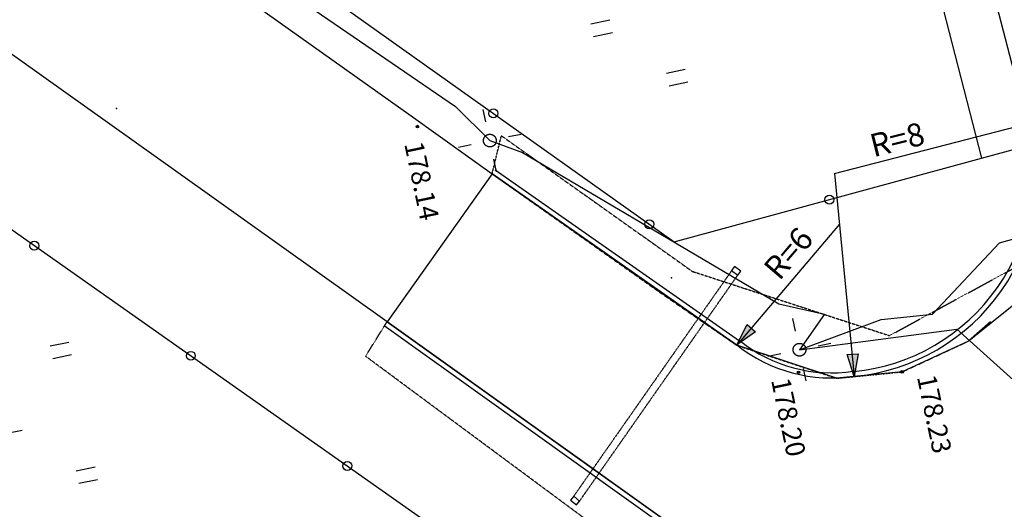
# Model space of a CAD drawing. Units: millimetres. Extents: x 33127 to 170209, y -52832 to 50143.
# Drawn here: x 84506 to 88366, y 13901 to 15820 of the extents above; entities that cross this region are included whole.
import ezdxf
from ezdxf.enums import TextEntityAlignment as Align

# ---------------------------------------------------------------- set-up
doc = ezdxf.new("R2010")
doc.units = ezdxf.units.MM
for name, pattern in [('2', [1, 0.5, -0.5]), ('901', [0]), ('HIDDEN', [0.375, 0.25, -0.125])]:
    doc.linetypes.add(name, pattern=pattern)
doc.layers.get('0').update_dxf_attribs({"color": 8})
for name, color, linetype in [('_drogi.proj', 8, 'Continuous'), ('_fito', 8, 'Continuous'), ('_kraweznik.proj', 8, 'Continuous'), ('_NAKŁADKA', 8, 'Continuous'), ('_OGRODZENIE', 8, 'Continuous'), ('_PKTY_64Z2001', 8, 'Continuous'), ('_PODKŁAD', 8, 'Continuous'), ('_promienie', 8, 'Continuous'), ('EBUPP_BUI', 8, 'Continuous'), ('SDRPK_KOC', 8, 'Continuous'), ('SDRPK_KOJ', 8, 'Continuous'), ('SDRPK_KOU', 8, 'Continuous'), ('SZOPO_BGT', 7, 'Continuous'), ('UEEPO_UPE', 7, 'Continuous'), ('UTTPB_UOT', 8, 'Continuous'), ('WWROH_WST', 8, 'Continuous')]:
    doc.layers.add(name, color=color, linetype=linetype)
doc.styles.add('ARIAL', font='ARIAL.TTF')
doc.linetypes.add('FENCELINE1', pattern='A,0.25,-0.1,[133,ltypeshp.shx,S=0.1,R=0,X=-0.1,Y=0],-0.1,1', length=1.45)

# ---------------------------------------------------------------- blocks, each defined once
blk = doc.blocks.new('A$C2F7E69CA')
at = {"linetype": 'Continuous'}
for points in [[(5897, 11650.3), (5970.4, 11665.6)], [(5907.3, 11601.3), (5980.7, 11616.7)], [(6193, 11456.8), (6266.4, 11472.2)], [(6203.2, 11407.9), (6276.6, 11423.3)], [(5485.1, 11266.3), (5474.8, 11315.2)], [(5524.9, 11198), (5525.1, 11197.2), (5525.2, 11196.3), (5525.3, 11195.4), (5525.4, 11194.6), (5525.5, 11193.7), (5525.5, 11192.8), (5525.5, 11192), (5525.4, 11191.1), (5525.3, 11190.2), (5525.2, 11189.3), (5525.1, 11188.5), (5524.9, 11187.6), (5524.7, 11186.8), (5524.5, 11185.9), (5524.2, 11185.1), (5523.9, 11184.3), (5523.6, 11183.5), (5523.3, 11182.7), (5522.9, 11181.9), (5522.5, 11181.1), (5522.1, 11180.3), (5521.6, 11179.6), (5521.2, 11178.9), (5520.7, 11178.1), (5520.1, 11177.4), (5519.6, 11176.8), (5519, 11176.1), (5518.4, 11175.5), (5517.8, 11174.9), (5517.1, 11174.3), (5516.5, 11173.7), (5515.8, 11173.2), (5515.1, 11172.6), (5514.4, 11172.1), (5513.7, 11171.7), (5512.9, 11171.2), (5512.1, 11170.8), (5511.4, 11170.4), (5510.6, 11170), (5509.8, 11169.7), (5508.9, 11169.4), (5508.1, 11169.1), (5507.3, 11168.8), (5506.4, 11168.6), (5505.6, 11168.4), (5504.7, 11168.3), (5503.9, 11168.1), (5503, 11168), (5502.1, 11168), (5501.3, 11167.9), (5500.4, 11167.9), (5499.5, 11167.9), (5498.7, 11168), (5497.8, 11168), (5496.9, 11168.2), (5496, 11168.3), (5495.2, 11168.5), (5494.3, 11168.7), (5493.5, 11168.9), (5492.7, 11169.1), (5491.8, 11169.4), (5491, 11169.7), (5490.2, 11170.1), (5489.4, 11170.5), (5488.7, 11170.9), (5487.9, 11171.3), (5487.2, 11171.7), (5486.4, 11172.2), (5485.7, 11172.7), (5485, 11173.2), (5484.3, 11173.8), (5483.7, 11174.4), (5483, 11175), (5482.4, 11175.6), (5481.8, 11176.2), (5481.3, 11176.9), (5480.7, 11177.6), (5480.2, 11178.3), (5479.7, 11179), (5479.2, 11179.7), (5478.8, 11180.5), (5478.4, 11181.2), (5478, 11182), (5477.6, 11182.8), (5477.3, 11183.6), (5476.9, 11184.4), (5476.7, 11185.2), (5476.4, 11186.1), (5476.2, 11186.9), (5476, 11187.8), (5475.8, 11188.6), (5475.7, 11189.5), (5475.6, 11190.4), (5475.5, 11191.2), (5475.5, 11192.1), (5475.5, 11193), (5475.5, 11193.8), (5475.5, 11194.7), (5475.6, 11195.6), (5475.7, 11196.5), (5475.9, 11197.3), (5476, 11198.2), (5476.2, 11199), (5476.5, 11199.9), (5476.7, 11200.7), (5477, 11201.5), (5477.3, 11202.3), (5477.7, 11203.1), (5478, 11203.9), (5478.4, 11204.7), (5478.9, 11205.5), (5479.3, 11206.2), (5479.8, 11206.9), (5480.3, 11207.7), (5480.8, 11208.3), (5481.4, 11209), (5481.9, 11209.7), (5482.5, 11210.3), (5483.2, 11210.9), (5483.8, 11211.5), (5484.5, 11212.1), (5485.1, 11212.6), (5485.8, 11213.2), (5486.5, 11213.7), (5487.3, 11214.1), (5488, 11214.6), (5488.8, 11215), (5489.6, 11215.4), (5490.4, 11215.8), (5491.2, 11216.1), (5492, 11216.4), (5492.8, 11216.7), (5493.7, 11217), (5494.5, 11217.2), (5495.3, 11217.4), (5496.2, 11217.5), (5497.1, 11217.7), (5497.9, 11217.8), (5498.8, 11217.8), (5499.7, 11217.9), (5500.5, 11217.9), (5501.4, 11217.9), (5502.3, 11217.8), (5503.2, 11217.8), (5504, 11217.6), (5504.9, 11217.5), (5505.7, 11217.3), (5506.6, 11217.1), (5507.4, 11216.9), (5508.3, 11216.7), (5509.1, 11216.4), (5509.9, 11216.1), (5510.7, 11215.7), (5511.5, 11215.3), (5512.3, 11214.9), (5513, 11214.5), (5513.8, 11214.1), (5514.5, 11213.6), (5515.2, 11213.1), (5515.9, 11212.6), (5516.6, 11212), (5517.3, 11211.4), (5517.9, 11210.8), (5518.5, 11210.2), (5519.1, 11209.6), (5519.7, 11208.9), (5520.2, 11208.2), (5520.7, 11207.5), (5521.2, 11206.8), (5521.7, 11206.1), (5522.2, 11205.3), (5522.6, 11204.6), (5523, 11203.8), (5523.3, 11203), (5523.7, 11202.2), (5524, 11201.4), (5524.3, 11200.5), (5524.5, 11199.7), (5524.9, 11198)], [(5573.9, 11208.3), (5622.8, 11218.5)], [(5378.1, 11167.3), (5427.1, 11177.5)], [(5526.1, 11070.6), (5515.8, 11119.5)], [(6698.9, 10446.6), (6688.7, 10495.6)], [(3776.9, 10388.1), (3850.3, 10403.4)], [(6738.8, 10378.3), (6738.9, 10377.5), (6739.1, 10376.6), (6739.2, 10375.8), (6739.3, 10374.9), (6739.3, 10374), (6739.3, 10373.1), (6739.3, 10372.3), (6739.2, 10371.4), (6739.2, 10370.5), (6739, 10369.7), (6738.9, 10368.8), (6738.7, 10367.9), (6738.5, 10367.1), (6738.3, 10366.3), (6738.1, 10365.4), (6737.8, 10364.6), (6737.5, 10363.8), (6737.1, 10363), (6736.7, 10362.2), (6736.3, 10361.4), (6735.9, 10360.7), (6735.5, 10359.9), (6735, 10359.2), (6734.5, 10358.5), (6734, 10357.8), (6733.4, 10357.1), (6732.8, 10356.4), (6732.2, 10355.8), (6731.6, 10355.2), (6731, 10354.6), (6730.3, 10354), (6729.6, 10353.5), (6728.9, 10352.9), (6728.2, 10352.5), (6727.5, 10352), (6726.7, 10351.5), (6726, 10351.1), (6725.2, 10350.7), (6724.4, 10350.4), (6723.6, 10350), (6722.8, 10349.7), (6722, 10349.4), (6721.1, 10349.2), (6720.3, 10348.9), (6719.4, 10348.7), (6718.6, 10348.6), (6717.7, 10348.5), (6716.8, 10348.4), (6716, 10348.3), (6715.1, 10348.2), (6714.2, 10348.2), (6713.4, 10348.2), (6712.5, 10348.3), (6711.6, 10348.4), (6710.8, 10348.5), (6709.9, 10348.6), (6709, 10348.8), (6708.2, 10349), (6707.3, 10349.2), (6706.5, 10349.5), (6705.7, 10349.8), (6704.9, 10350.1), (6704.1, 10350.4), (6703.3, 10350.8), (6702.5, 10351.2), (6701.7, 10351.6), (6701, 10352.1), (6700.3, 10352.5), (6699.5, 10353), (6698.9, 10353.6), (6698.2, 10354.1), (6697.5, 10354.7), (6696.9, 10355.3), (6696.3, 10355.9), (6695.7, 10356.5), (6695.1, 10357.2), (6694.6, 10357.9), (6694, 10358.6), (6693.5, 10359.3), (6693.1, 10360), (6692.6, 10360.8), (6692.2, 10361.5), (6691.8, 10362.3), (6691.4, 10363.1), (6691.1, 10363.9), (6690.8, 10364.7), (6690.5, 10365.6), (6690.3, 10366.4), (6690, 10367.2), (6689.8, 10368.1), (6689.7, 10368.9), (6689.5, 10369.8), (6689.4, 10370.7), (6689.4, 10371.5), (6689.3, 10372.4), (6689.3, 10373.3), (6689.3, 10374.2), (6689.4, 10375), (6689.4, 10375.9), (6689.6, 10376.8), (6689.7, 10377.6), (6689.9, 10378.5), (6690.1, 10379.3), (6690.3, 10380.2), (6690.6, 10381), (6690.8, 10381.8), (6691.1, 10382.7), (6691.5, 10383.4), (6691.9, 10384.2), (6692.3, 10385), (6692.7, 10385.8), (6693.1, 10386.5), (6693.6, 10387.3), (6694.1, 10388), (6694.6, 10388.7), (6695.2, 10389.3), (6695.8, 10390), (6696.4, 10390.6), (6697, 10391.3), (6697.6, 10391.8), (6698.3, 10392.4), (6699, 10393), (6699.7, 10393.5), (6700.4, 10394), (6701.1, 10394.5), (6701.9, 10394.9), (6702.6, 10395.3), (6703.4, 10395.7), (6704.2, 10396.1), (6705, 10396.4), (6705.8, 10396.7), (6706.7, 10397), (6707.5, 10397.3), (6708.3, 10397.5), (6709.2, 10397.7), (6710, 10397.8), (6710.9, 10398), (6711.8, 10398.1), (6712.6, 10398.2), (6713.5, 10398.2), (6714.4, 10398.2), (6715.3, 10398.2), (6716.1, 10398.1), (6717, 10398.1), (6717.9, 10398), (6718.7, 10397.8), (6719.6, 10397.7), (6720.4, 10397.5), (6721.3, 10397.2), (6722.1, 10397), (6722.9, 10396.7), (6723.7, 10396.4), (6724.5, 10396), (6725.3, 10395.7), (6726.1, 10395.3), (6726.9, 10394.8), (6727.6, 10394.4), (6728.3, 10393.9), (6729.1, 10393.4), (6729.8, 10392.9), (6730.4, 10392.3), (6731.1, 10391.7), (6731.7, 10391.2), (6732.3, 10390.5), (6732.9, 10389.9), (6733.5, 10389.2), (6734, 10388.6), (6734.6, 10387.9), (6735.1, 10387.1), (6735.5, 10386.4), (6736, 10385.7), (6736.4, 10384.9), (6736.8, 10384.1), (6737.2, 10383.3), (6737.5, 10382.5), (6737.8, 10381.7), (6738.1, 10380.9), (6738.4, 10380), (6738.8, 10378.3)], [(6787.7, 10388.6), (6836.6, 10398.8)], [(3787.1, 10339.1), (3860.6, 10354.5)], [(6592, 10347.6), (6640.9, 10357.8)], [(6739.9, 10250.9), (6729.7, 10299.8)], [(3593.7, 10043.2), (3667.1, 10058.5)], [(3879.4, 9898.7), (3952.8, 9914.1)], [(3889.7, 9849.7), (3963.1, 9865.1)]]:
    blk.add_lwpolyline(points, dxfattribs=at)
for centre, radius in [((5514.5, 11299.5), 17.5), ((5216.6, 11247.8), 5), ((6831.6, 10961.6), 17.5), ((6125.8, 10864.9), 17.5), ((3715.1, 10781), 17.5), ((4328.4, 10349.4), 17.5), ((6710.7, 10284.5), 5), ((7116.6, 10286.4), 5), ((4941.8, 9917.8), 17.5)]:
    blk.add_circle(centre, radius, dxfattribs=at)
for p in [(5216.6, 11247.8), (6710.7, 10284.5), (7116.6, 10286.4)]:
    blk.add_point(p, dxfattribs=at)
at = {"layer": '_PKTY_64Z2001', "color": 5}
for p in [(4037.6, 11319.2), (6212.9, 10655.1)]:
    blk.add_point(p, dxfattribs=at)
at = {"layer": 'EBUPP_BUI', "color": 0}
for p, q in [((6460.1, 10699.2), (6448.2, 10683.2)), ((6484.1, 10681.3), (6460.1, 10699.2)), ((6448.2, 10683.2), (6472.1, 10665.3)), ((6472.1, 10665.3), (6484.1, 10681.3)), ((5829.2, 9799.2), (5816.5, 9783.9)), ((5816.5, 9783.9), (5839.6, 9764.8)), ((5852.4, 9780.2), (5829.2, 9799.2)), ((5839.6, 9764.8), (5852.4, 9780.2))]:
    blk.add_line(p, q, dxfattribs=at)
at = {"layer": 'SDRPK_KOC', "linetype": 'HIDDEN', "ltscale": 4}
for p, q in [((5509.3, 11062.4), (5545.6, 11212)), ((5545.6, 11212), (6294.5, 10680.1)), ((7066.7, 10428.5), (8155, 11018.2)), ((6294.5, 10680.1), (7066.7, 10428.5)), ((5013.3, 10347.7), (5097.5, 10482.9)), ((6050.7, 9579.5), (5013.3, 10347.7))]:
    blk.add_line(p, q, dxfattribs=at)
at = {"layer": 'SDRPK_KOJ', "linetype": 'Continuous'}
for p, q in [((4064.5, 12091.9), (5191.6, 11289.7)), ((4279.3, 11067), (3432.4, 11667.8)), ((5191.6, 11289.7), (5509.3, 11062.4)), ((5097.5, 10482.9), (4279.3, 11067)), ((5097.5, 10482.9), (5892.1, 9916.4)), ((5892.1, 9916.4), (6267.1, 9647.9))]:
    blk.add_line(p, q, dxfattribs=at)
at = {"layer": 'SDRPK_KOU', "linetype": 'HIDDEN', "ltscale": 4}
for p, q in [((5509.3, 11062.4), (6177.1, 10591)), ((6177.1, 10591), (6468, 10391)), ((7377.2, 10407.2), (7632.8, 10612.5)), ((6468, 10391), (6860, 10261.4)), ((7116.6, 10286.4), (7377.2, 10407.2)), ((6860, 10261.4), (7116.6, 10286.4))]:
    blk.add_line(p, q, dxfattribs=at)
at = {"layer": 'SZOPO_BGT', "color": 0, "linetype": '901'}
for p, q in [((3940.6, 12418.6), (6222.8, 10795.9)), ((6222.8, 10795.9), (10083.3, 11846.4)), ((3101.7, 11212.6), (6327.4, 8942.8))]:
    blk.add_line(p, q, dxfattribs=at)
at = {"layer": 'UEEPO_UPE', "color": 1}
for p, q in [((4276.4, 12073.3), (5366.3, 11326)), ((5366.3, 11326), (5500.5, 11192.9)), ((5500.5, 11192.9), (5628.8, 11146.8)), ((5628.8, 11146.8), (6633.7, 10552.5)), ((7498.1, 10792.5), (8654.9, 11116.4)), ((7236.2, 10512.1), (7498.1, 10792.5)), ((6633.7, 10552.5), (6812.5, 10512.9)), ((6812.5, 10512.9), (6714.3, 10373.2)), ((7034.4, 10492.3), (7236.2, 10512.1)), ((6714.3, 10373.2), (7034.4, 10492.3)), ((6714.3, 10373.2), (7330.7, 10453.2)), ((7330.7, 10453.2), (8743.4, 9185.2))]:
    blk.add_line(p, q, dxfattribs=at)
at = {"layer": 'UTTPB_UOT', "color": 0, "linetype": '2'}
for p, q in [((6448.2, 10683.2), (5829.2, 9799.2)), ((5852.4, 9780.2), (6472.1, 10665.3))]:
    blk.add_line(p, q, dxfattribs=at)
at = {"layer": 'WWROH_WST', "linetype": 'Continuous'}
for s, p in [('178.14', (5141.7, 11175.4)), ('178.20', (6579.6, 10249.5))]:
    blk.add_text(s, height=75, rotation=281.8313, dxfattribs=at).set_placement(p, align=Align.BOTTOM_LEFT)
blk.add_text('178.23', height=75, rotation=281.8313, dxfattribs=at).set_placement((7183.6, 10108.9), align=Align.BOTTOM_CENTER)

msp = doc.modelspace()

# ---------------------------------------------------------------- hatches: boundary and pattern name
at = {"layer": '_promienie', "linetype": 'Continuous'}
for points in [[(87390.69409, 14597.33334), (87317.51913, 14545.26397), (87357.49673, 14625.68527)], [(87792.89889, 14510.74442), (87777.97499, 14422.1833), (87749.37697, 14507.31818)]]:
    msp.add_hatch(color=256, dxfattribs=at).paths.add_polyline_path(points)

# ---------------------------------------------------------------- linework, layer by layer
at = {"layer": '_drogi.proj', "linetype": 'Continuous'}
for p, q in [((86358.15049, 15215.84226), (87316.85635, 14544.48322)), ((87377.90372, 13614.26071), (85946.26109, 14636.36187))]:
    msp.add_line(p, q, dxfattribs=at)
for centre, radius, start, end in [((87700.091, 15217.79856), 800, 275.55780403, 14.41007252), ((87689.74421, 15015.8471), 600, 231.65646635, 278.410128)]:
    msp.add_arc(centre, radius, start, end, dxfattribs=at)
at = {"layer": '_fito', "ltscale": 100}
for p, q in [((87700.091, 15217.79856), (88474.92254, 15416.88669)), ((87700.091, 15217.79856), (87777.57094, 14421.55937)), ((87719.46098, 15018.73877), (87316.85635, 14544.48322))]:
    msp.add_line(p, q, dxfattribs=at)
at = {"layer": '_kraweznik.proj', "ltscale": 10}
for p, q in [((86520.95807, 22941.15913), (88455.55175, 15411.90949)), ((86369.62278, 15232.22477), (87328.32863, 14560.86573)), ((87366.14292, 13598.08317), (85934.64009, 14620.08451))]:
    msp.add_line(p, q, dxfattribs=at)
for centre, radius, start, end in [((87700.091, 15217.79856), 780, 275.55780403, 14.41007252), ((87689.74421, 15015.8471), 580, 231.65646635, 278.410128)]:
    msp.add_arc(centre, radius, start, end, dxfattribs=at)
at = {"layer": '_NAKŁADKA', "ltscale": 100}
for points in [[(88311.79794, 14636.02174), (88225.96481, 14560.65128), (87965.45001, 14439.84139), (87708.77803, 14414.86531), (87316.85635, 14544.48322), (86358.15049, 15215.84226), (85946.26109, 14636.36187), (87115.93494, 13801.28964), (87442.63113, 13530.32574), (87602.55453, 13365.24788), (87725.7606, 13147.67668), (87884.39333, 12729.13962), (88022.85637, 12394.69363), (88078.76715, 12197.29338), (84532.62698, 12051.14312), (84561.56988, 11306.57135), (86910.96838, 11397.89687), (88075.57109, 11444.32172), (90519.49425, 11546.14259)], [(88481.57056, 14765.95979), (88225.96481, 14560.65128)]]:
    msp.add_lwpolyline(points, dxfattribs=at)
at = {"layer": '_OGRODZENIE', "linetype": 'FENCELINE1', "ltscale": 6}
msp.add_line((88277.50982, 15277.50335), (86803.43095, 21014.47435), dxfattribs=at)
at = {"layer": '_promienie', "linetype": 'Continuous'}
for p, q in [((87317.51913, 14545.26397), (87357.49673, 14625.68527)), ((87390.69409, 14597.33334), (87317.51913, 14545.26397)), ((87357.49673, 14625.68527), (87390.69409, 14597.33334)), ((87749.37697, 14507.31818), (87792.89889, 14510.74442)), ((87777.97499, 14422.1833), (87749.37697, 14507.31818)), ((87792.89889, 14510.74442), (87777.97499, 14422.1833))]:
    msp.add_line(p, q, dxfattribs=at)

# ---------------------------------------------------------------- block references
at = {"layer": '_PODKŁAD', "linetype": 'Continuous'}
msp.add_blockref('A$C2F7E69CA', (80848.80974, 4153.43727), dxfattribs=at)

# ---------------------------------------------------------------- texts
at = {"layer": '_promienie', "linetype": 'Continuous', "style": 'ARIAL'}
for s, rotation, p in [('R=8', 14.15804728, (87853.24719, 15280.78341)), ('R=6', 49.54623309, (87484.29188, 14793.73113))]:
    msp.add_text(s, height=90, rotation=rotation, dxfattribs=at).set_placement(p)

doc.saveas('drawing.dxf')
